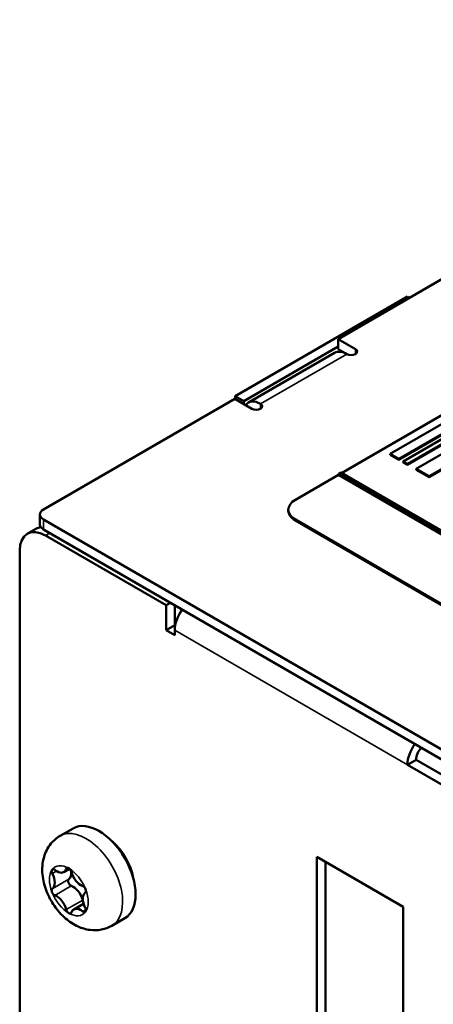
# Model space of a CAD drawing. Units: millimetres. Extents: x 0 to 2970, y 0 to 2100.
# Drawn here: x 2260 to 2282, y 811 to 862 of the extents above; entities that cross this region are included whole.
import ezdxf

# ---------------------------------------------------------------- set-up
doc = ezdxf.new("R2010")
doc.units = ezdxf.units.MM
doc.header["$LTSCALE"] = 5
doc.layers.add('Sichtbar (ISO)', color=7, linetype='Continuous', lineweight=50)
doc.layers.add('Sichtbar schmal (ISO)', color=7, linetype='Continuous', lineweight=35)

msp = doc.modelspace()

# ---------------------------------------------------------------- linework, layer by layer
at = {"layer": 'Sichtbar (ISO)'}
for p, q in [((2276.797, 845.383), (2342.646, 883.401)), ((2280.354, 847.565), (2271.515, 842.462)), ((2276.974, 838.52), (2292.443, 847.451)), ((2280.354, 847.565), (2280.465, 847.501)), ((2276.797, 845.383), (2277.681, 844.873)), ((2276.797, 844.873), (2276.797, 845.383)), ((2276.797, 845.001), (2271.957, 842.207)), ((2277.239, 844.618), (2276.797, 844.873)), ((2276.614, 844.68), (2272.194, 842.128)), ((2261.682, 836.657), (2271.493, 842.321)), ((2272.377, 841.811), (2271.493, 842.321)), ((2271.515, 842.462), (2271.515, 842.309)), ((2271.515, 842.462), (2271.957, 842.207)), ((2271.957, 842.207), (2271.957, 842.054)), ((2283.006, 841.543), (2279.471, 839.502)), ((2279.912, 839.247), (2283.448, 841.288)), ((2283.448, 841.237), (2279.912, 839.196)), ((2283.669, 841.161), (2280.133, 839.119)), ((2280.354, 838.992), (2283.89, 841.033)), ((2283.89, 840.982), (2280.354, 838.941)), ((2284.332, 840.778), (2280.796, 838.737)), ((2281.459, 838.354), (2284.995, 840.395)), ((2284.995, 840.344), (2281.459, 838.303)), ((2279.471, 839.502), (2279.912, 839.247)), ((2279.471, 839.451), (2279.471, 839.502)), ((2279.912, 839.196), (2279.471, 839.451)), ((2279.912, 839.196), (2279.912, 839.247)), ((2280.133, 839.119), (2280.354, 838.992)), ((2280.133, 839.068), (2280.133, 839.119)), ((2280.354, 838.941), (2280.133, 839.068)), ((2280.354, 838.941), (2280.354, 838.992)), ((2274.609, 837.155), (2276.819, 838.43)), ((2276.929, 838.545), (2276.819, 838.481)), ((2276.819, 838.481), (2290.961, 830.316)), ((2276.819, 838.43), (2276.819, 838.481)), ((2290.917, 830.291), (2276.819, 838.43)), ((2318.914, 814.306), (2276.929, 838.545)), ((2280.796, 838.737), (2281.459, 838.354)), ((2280.796, 838.686), (2280.796, 838.737)), ((2281.459, 838.303), (2280.796, 838.686)), ((2281.459, 838.303), (2281.459, 838.354)), ((2261.499, 835.892), (2261.499, 836.402)), ((2274.243, 836.593), (2274.243, 836.644)), ((2445.309, 730.13), (2261.682, 836.147)), ((2287.867, 828.479), (2274.609, 836.134)), ((2314.826, 812.864), (2274.609, 836.083)), ((2261.297, 835.665), (2260.855, 835.41)), ((2261.682, 835.636), (2445.309, 729.619)), ((2261.793, 835.317), (2267.98, 831.745)), ((2260.467, 729.699), (2260.467, 834.552)), ((2267.98, 831.745), (2268.201, 831.873)), ((2267.98, 830.469), (2267.98, 831.745)), ((2268.422, 831.745), (2268.422, 830.725)), ((2267.98, 830.469), (2268.422, 830.725)), ((2268.422, 830.725), (2268.444, 830.712)), ((2268.422, 830.214), (2267.98, 830.469)), ((2268.422, 830.469), (2268.422, 830.214)), ((2280.354, 823.58), (2280.796, 823.835)), ((2284.852, 821.494), (2280.796, 823.835)), ((2280.354, 823.58), (2284.774, 821.029)), ((2262.542, 819.936), (2263.205, 820.318)), ((2275.714, 770.38), (2275.714, 818.86)), ((2275.714, 818.86), (2280.133, 816.308)), ((2262.733, 818.083), (2263.02, 818.249)), ((2276.156, 818.605), (2276.156, 770.636)), ((2263.239, 816.167), (2263.744, 816.458)), ((2280.133, 816.308), (2280.133, 767.829)), ((2265.198, 815.335), (2265.861, 815.718))]:
    msp.add_line(p, q, dxfattribs=at)
for centre, major_axis, start_param, end_param in [((2277.46, 844.745), (0.312, 0), 3.926991, 7.068583), ((2277.239, 843.597), (-0.625, 1.083), 5.497787, 6.283185), ((2272.819, 841.046), (-0.625, 1.083), 5.497787, 6.544985), ((2272.598, 841.939), (0.313, 0), 3.926991, 7.068583), ((2275.493, 836.644), (-1.25, 0), 5.497787, 7.068583), ((2262.124, 836.402), (-0.625, 0), 5.497787, 7.068583), ((2275.493, 836.593), (-1.25, 0), 0, 0.785398), ((2262.124, 835.892), (-0.625, 0), 0, 0.785398), ((2261.793, 833.787), (-0.937, 1.624), 5.497787, 7.068583), ((2262.235, 834.042), (-0.938, 1.624), 6.0398, 6.283185), ((2269.306, 830.98), (-0.625, -1.083), 4.534678, 5.497787), ((2281.238, 824.091), (0.625, 1.083), 1.393086, 2.356194), ((2281.238, 824.091), (-0.313, -0.541), 4.351022, 5.497787), ((2264.533, 818.018), (-1.328, 2.3), 3.141593, 6.283185), ((2264.886, 818.222), (1.016, -1.759), 1.008079, 2.133514), ((2262.244, 818.047), (-0.098, 0.169), 0.261799, 1.506815), ((2262.244, 818.047), (-0.098, 0.169), 5.299969, 6.544985), ((2262.372, 818.708), (0.361, -0.625), 5.299969, 6.742803), ((2262.986, 818.114), (-0.098, 0.169), 5.497787, 6.742803), ((2262.602, 818.321), (0.361, -0.625), 0.063981, 0.946005), ((2262.986, 818.114), (0.098, -0.169), 1.111178, 2.356194), ((2261.758, 817.834), (0.361, -0.625), 0.063981, 1.506815), ((2263.089, 817.546), (-0.098, 0.169), 0.063981, 1.308997), ((2263.6, 817.999), (0.361, -0.625), 4.252771, 5.695606), ((2262.244, 817.059), (-0.098, 0.169), 0.063981, 1.308997), ((2263.089, 817.546), (0.098, -0.169), 4.45059, 5.695606), ((2263.216, 816.739), (0.361, -0.625), 1.111178, 2.554013), ((2263.727, 817.191), (0.098, -0.169), 1.308997, 2.554013), ((2263.727, 817.191), (0.098, -0.169), 0.063981, 1.308997), ((2262.244, 817.059), (-0.098, 0.169), 1.308997, 2.554013), ((2262.372, 816.251), (-0.361, 0.625), 4.252771, 5.695606), ((2264.214, 816.416), (-0.361, 0.625), 0.063981, 1.506815), ((2263.83, 816.623), (0.098, -0.169), 4.252771, 4.453706), ((2262.986, 816.136), (-0.098, 0.169), 1.111178, 2.356194), ((2263.6, 815.542), (-0.361, 0.625), 5.299969, 6.742803), ((2263.727, 816.202), (0.098, -0.169), 0.261799, 1.506815), ((2262.986, 816.136), (0.098, -0.169), 5.497787, 6.742803), ((2263.727, 816.202), (0.098, -0.169), 5.299969, 6.544985)]:
    msp.add_ellipse(centre, major_axis=major_axis, ratio=0.57735, start_param=start_param, end_param=end_param, dxfattribs=at)
msp.add_open_spline([(2265.198, 815.335), (2265.028, 815.237), (2264.841, 815.169), (2264.456, 815.095), (2264.26, 815.094), (2263.854, 815.144), (2263.651, 815.208), (2263.223, 815.4), (2263.012, 815.543), (2262.601, 815.895), (2262.41, 816.112), (2262.082, 816.585), (2261.946, 816.841), (2261.738, 817.379), (2261.665, 817.662), (2261.61, 818.244), (2261.624, 818.544), (2261.782, 819.086), (2261.895, 819.324), (2262.199, 819.691), (2262.36, 819.831), (2262.542, 819.936)], degree=3, knots=[0.785398, 0.785398, 0.785398, 0.785398, 0.983416, 0.983416, 1.197193, 1.197193, 1.460703, 1.460703, 1.808433, 1.808433, 2.214095, 2.214095, 2.619802, 2.619802, 3.027023, 3.027023, 3.422555, 3.422555, 3.715268, 3.715268, 3.926991, 3.926991, 3.926991, 3.926991], dxfattribs=at)
at = {"layer": 'Sichtbar schmal (ISO)'}
for p, q in [((2277.681, 844.618), (2277.681, 844.873)), ((2277.239, 844.618), (2272.819, 842.066)), ((2272.819, 841.811), (2272.819, 842.066)), ((2261.682, 835.636), (2261.682, 836.147)), ((2274.609, 836.083), (2274.609, 836.134)), ((2261.793, 835.317), (2262.014, 835.445)), ((2268.422, 830.469), (2280.354, 823.58)), ((2262.141, 818.002), (2262.358, 818.127)), ((2262.855, 818.24), (2262.942, 818.29)), ((2262.141, 817.224), (2262.985, 817.711)), ((2262.272, 816.887), (2263.116, 817.374)), ((2262.855, 816.161), (2263.699, 816.648)), ((2263.7, 816.062), (2263.863, 816.156))]:
    msp.add_line(p, q, dxfattribs=at)
for centre, major_axis, start_param, end_param in [((2263.87, 817.635), (1.328, -2.3), 0, 3.141593), ((2262.986, 817.125), (-0.703, 1.218), 0.261799, 1.308997), ((2262.986, 817.125), (-0.703, 1.218), 5.497787, 6.544985), ((2262.986, 817.125), (0.703, -1.218), 1.308997, 2.356194), ((2262.986, 817.125), (0.703, -1.218), 0.785398, 1.308997), ((2262.986, 817.125), (-0.703, 1.218), 1.308997, 2.356194), ((2262.986, 817.125), (0.703, -1.218), 0.261799, 0.785398), ((2262.986, 817.125), (0.703, -1.218), 5.497787, 6.544985)]:
    msp.add_ellipse(centre, major_axis=major_axis, ratio=0.57735, start_param=start_param, end_param=end_param, dxfattribs=at)

doc.saveas('drawing.dxf')
